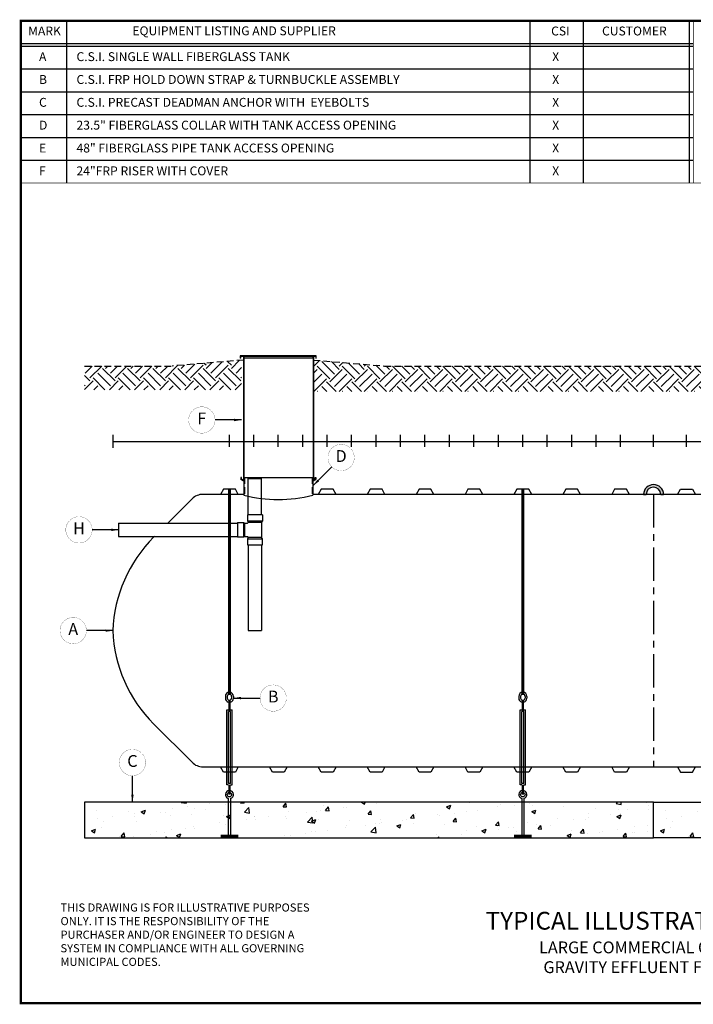
# Model space of a CAD drawing. Extents: x 164 to 618, y 100 to 433.
# Drawn here: x 164 to 391, y 100 to 433 of the extents above; entities that cross this region are included whole.
import ezdxf
from ezdxf.enums import TextEntityAlignment as Align

# ---------------------------------------------------------------- set-up
doc = ezdxf.new("R2010")
doc.units = 0
doc.header["$LTSCALE"] = 9
doc.header["$MEASUREMENT"] = 0
doc.linetypes.add('CENTER', pattern=[2, 1.25, -0.25, 0.25, -0.25])
doc.linetypes.add('HIDDEN', pattern=[0.375, 0.25, -0.125])
doc.layers.get('DEFPOINTS').update_dxf_attribs({"linetype": 'CONTINUOUS'})
for name, color, linetype in [('ACCESSORIES', 3, 'CONTINUOUS'), ('ANCHORING', 5, 'CONTINUOUS'), ('BASEDWG', 6, 'CONTINUOUS'), ('BORDER', 2, 'CONTINUOUS'), ('DIM', 2, 'CONTINUOUS'), ('EARTH', 84, 'CONTINUOUS'), ('PIPING', 1, 'CONTINUOUS'), ('RISER FRP', 30, 'CONTINUOUS')]:
    doc.layers.add(name, color=color, linetype=linetype)
doc.styles.add('ROMANS', font='romans', dxfattribs={"width": 0.8})
doc.styles.get("Standard").update_dxf_attribs({"font": 'ARIAL.TTF'})
doc.dimstyles.new('TANK-1', dxfattribs={"dimtxt": 4, "dimasz": 3, "dimexe": 3, "dimexo": 3, "dimgap": 2, "dimtad": 0, "dimtih": 1, "dimtoh": 1, "dimdec": 3, "dimzin": 0, "dimdsep": 46, "dimlunit": 4, "dimtxsty": 'ROMANS', "dimcen": 0.125, "dimadec": 0, "dimazin": 0, "dimtfac": 1, "dimtdec": 3, "dimtmove": 2, "dimatfit": 3, "dimfxl": 0, "dimtolj": 1, "dimtzin": 0, "dimarcsym": 0})

# ---------------------------------------------------------------- blocks, each defined once
blk = doc.blocks.new('text')
at = {"layer": 'DIM', "insert": (13.4, 33.68), "char_height": 2.75, "width": 92.8608, "attachment_point": 1, "style": 'ROMANS'}
blk.add_mtext('{\\fArial|b0|i0|c0|p34;\\W1;THIS DRAWING IS FOR ILLUSTRATIVE PURPOSES ONLY. IT IS THE RESPONSIBILITY OF THE PURCHASER AND/OR ENGINEER TO DESIGN A SYSTEM IN COMPLIANCE WITH ALL GOVERNING MUNICIPAL CODES.}', dxfattribs=at)

msp = doc.modelspace()

# ---------------------------------------------------------------- hatches: boundary and pattern name
at = {"layer": 'ACCESSORIES'}
h = msp.add_hatch(color=256, dxfattribs=at)
h.paths.add_polyline_path([(377.63, 274.86), (377.63, 275.69, 0.401139), (374.24, 272.42), (375.15, 272.42, -0.414857)])
h.paths.add_polyline_path([(377.63, 275.69), (377.63, 274.86, -0.408549), (380.06, 272.42), (381.04, 272.42, 0.40273)])
at = {"layer": 'ANCHORING'}
h = msp.add_hatch(dxfattribs=at)
h.set_pattern_fill('AR-CONC', color=256, scale=2, style=0)
h.set_pattern_definition([(50, (-222.221, -13.501), (14.3452, -1.25504), [1.5, -16.5]), (355, (-222.221, -13.501), (-2.77503, 15.04384), [1.2, -13.2]), (100.4514, (-221.026, -13.606), (11.5702, 13.7888), [1.2748, -14.02284]), (46.1842, (-222.221, -9.501), (21.3448, -3.3104), [2.25, -24.75]), (96.6356, (-220.443, -9.777), (18.69325, 19.48236), [1.9122, -21.03426]), (351.184, (-222.221, -9.5), (18.6932, 19.4824), [1.8, -19.8]), (21, (-220.221, -10.501), (11.93814, -8.05238), [1.5, -16.5]), (326, (-220.221, -10.501), (4.8663, 14.503), [1.2, -13.2]), (71.4514, (-219.226, -11.172), (16.80445, 6.4506), [1.2748, -14.02284]), (37.5, (-222.2213, -13.501), (0.243197, 6.657877), [0, -13.04, 0, -13.4, 0, -13.25]), (7.5, (-222.221, -13.501), (5.26139, 7.888234), [0, -7.64, 0, -12.74, 0, -5.05]), (327.5, (-226.6813, -13.501), (10.67645, -0.451097), [0, -5, 0, -15.6, 0, -20.7]), (317.5, (-228.681, -13.501), (11.66372, 2.0021), [0, -6.5, 0, -10.36, 0, -14.7])])
h.paths.add_polyline_path([(377.63, 168.5), (185.63, 168.5), (185.63, 156.5), (377.63, 156.5)])
h = msp.add_hatch(dxfattribs=at)
h.set_pattern_fill('AR-CONC', color=256, scale=2, style=0)
h.set_pattern_definition([(50, (-30.221, -13.501), (14.3452, -1.25504), [1.5, -16.5]), (355, (-30.221, -13.501), (-2.77503, 15.04384), [1.2, -13.2]), (100.4514, (-29.026, -13.606), (11.5702, 13.7888), [1.2748, -14.02284]), (46.1842, (-30.221, -9.501), (21.3448, -3.3104), [2.25, -24.75]), (96.6356, (-28.443, -9.777), (18.69325, 19.48236), [1.9122, -21.03426]), (351.184, (-30.221, -9.5), (18.6932, 19.4824), [1.8, -19.8]), (21, (-28.221, -10.501), (11.93814, -8.05238), [1.5, -16.5]), (326, (-28.221, -10.501), (4.8663, 14.503), [1.2, -13.2]), (71.4514, (-27.226, -11.172), (16.80445, 6.4506), [1.2748, -14.02284]), (37.5, (-30.2213, -13.501), (0.243197, 6.657877), [0, -13.04, 0, -13.4, 0, -13.25]), (7.5, (-30.221, -13.501), (5.26139, 7.888234), [0, -7.64, 0, -12.74, 0, -5.05]), (327.5, (-34.6813, -13.501), (10.67645, -0.451097), [0, -5, 0, -15.6, 0, -20.7]), (317.5, (-36.681, -13.501), (11.66372, 2.0021), [0, -6.5, 0, -10.36, 0, -14.7])])
h.paths.add_polyline_path([(569.63, 168.5), (377.63, 168.5), (377.63, 156.5), (569.63, 156.5)])
at = {"layer": 'EARTH'}
h = msp.add_hatch(dxfattribs=at)
h.set_pattern_fill('EARTH', color=256, scale=24, angle=45, style=0)
h.set_pattern_definition([(45, (-16.2255, 6.277), (9e-16, 8.48528), [6, -6]), (45, (-17.8165, 7.868), (9e-16, 8.48528), [6, -6]), (45, (-19.4075, 9.459), (9e-16, 8.48528), [6, -6]), (135, (-19.4075, 10.52), (-8.48528, 2e-15), [6, -6]), (135, (-17.8165, 12.111), (-8.48528, 2e-15), [6, -6]), (135, (-16.2255, 13.702), (-8.48528, 2e-15), [6, -6])])
h.paths.add_polyline_path([(185.63, 315.73), (185.63, 307.73), (238.59, 307.73), (238.59, 317.68), (215.23, 315.73)])
h = msp.add_hatch(dxfattribs=at)
h.set_pattern_fill('EARTH', color=256, scale=24, angle=45, style=0)
h.set_pattern_definition([(45, (0, 1.713), (9e-16, 8.48528), [6, -6]), (45, (-1.591, 3.304), (9e-16, 8.48528), [6, -6]), (45, (-3.182, 4.895), (9e-16, 8.48528), [6, -6]), (135, (-3.182, 5.9556), (-8.48528, 2e-15), [6, -6]), (135, (-1.591, 7.5466), (-8.48528, 2e-15), [6, -6]), (135, (4e-16, 9.1376), (-8.48528, 2e-15), [6, -6])])
h.paths.add_polyline_path([(463.97, 311.84), (463.45, 311.84), (463.45, 311.67), (463.34, 311.67), (463.34, 312.13), (463.45, 312.13), (463.45, 311.96), (463.97, 311.96), (463.97, 313.44), (463.54, 313.44), (463.54, 313.27), (463.34, 313.27), (463.34, 313.73), (463.45, 313.73), (463.45, 313.56), (463.97, 313.56), (463.97, 315.04), (463.45, 315.04), (463.45, 314.87), (463.34, 314.87), (463.34, 315.33), (463.45, 315.33), (463.45, 315.16), (463.97, 315.16), (463.97, 316.64), (463.45, 316.64), (463.45, 316.47), (463.34, 316.47), (463.34, 316.93), (463.45, 316.93), (463.45, 316.76), (463.97, 316.76), (463.97, 317.56), (442, 315.73), (286.85, 315.73), (262.85, 317.73), (262.85, 316.78), (263.37, 316.78), (263.37, 316.95), (263.49, 316.95), (263.49, 316.5), (263.37, 316.5), (263.37, 316.67), (262.85, 316.67), (262.85, 315.18), (263.37, 315.18), (263.37, 315.35), (263.49, 315.35), (263.49, 314.9), (263.37, 314.9), (263.37, 315.07), (262.85, 315.07), (262.85, 313.58), (263.37, 313.58), (263.37, 313.75), (263.49, 313.75), (263.49, 313.3), (263.37, 313.3), (263.37, 313.47), (262.85, 313.47), (262.85, 311.98), (263.37, 311.98), (263.37, 312.15), (263.49, 312.15), (263.49, 311.7), (263.37, 311.7), (263.37, 311.87), (262.85, 311.87), (262.85, 310.38), (263.37, 310.38), (263.37, 310.55), (263.49, 310.55), (263.49, 310.1), (263.37, 310.1), (263.37, 310.27), (262.85, 310.27), (262.85, 308.78), (263.37, 308.78), (263.37, 308.95), (263.49, 308.95), (263.49, 308.5), (263.37, 308.5), (263.37, 308.67), (262.85, 308.67), (262.85, 307.18), (263.37, 307.18), (263.37, 307.35), (263.49, 307.35), (263.49, 307.11), (463.34, 307.11), (463.34, 307.33), (463.45, 307.33), (463.45, 307.16), (463.97, 307.16), (463.97, 308.64), (463.45, 308.64), (463.45, 308.47), (463.34, 308.47), (463.34, 308.93), (463.45, 308.93), (463.45, 308.76), (463.97, 308.76), (463.97, 310.24), (463.45, 310.24), (463.45, 310.07), (463.34, 310.07), (463.34, 310.53), (463.45, 310.53), (463.45, 310.36), (463.97, 310.36)])
h.paths.add_polyline_path([(545.56, 315.73), (533.51, 315.73), (511.54, 317.56), (511.54, 316.76), (512.06, 316.76), (512.06, 316.93), (512.18, 316.93), (512.18, 316.47), (512.06, 316.47), (512.06, 316.64), (511.54, 316.64), (511.54, 315.16), (512.06, 315.16), (512.06, 315.33), (512.18, 315.33), (512.18, 314.87), (512.06, 314.87), (512.06, 315.04), (511.54, 315.04), (511.54, 313.56), (512.06, 313.56), (512.06, 313.73), (512.18, 313.73), (512.18, 313.27), (512.06, 313.27), (512.06, 313.44), (511.54, 313.44), (511.54, 311.96), (512.06, 311.96), (512.06, 312.13), (512.18, 312.13), (512.18, 311.67), (512.06, 311.67), (512.06, 311.84), (511.54, 311.84), (511.54, 310.36), (512.06, 310.36), (512.06, 310.53), (512.18, 310.53), (512.18, 310.07), (512.06, 310.07), (512.06, 310.24), (511.54, 310.24), (511.54, 308.76), (512.06, 308.76), (512.06, 308.93), (512.18, 308.93), (512.18, 308.47), (512.06, 308.47), (512.06, 308.64), (511.54, 308.64), (511.54, 307.16), (512.06, 307.16), (512.06, 307.33), (512.18, 307.33), (512.18, 307.11), (545.56, 307.11)])

# ---------------------------------------------------------------- linework, layer by layer
at = {"layer": 'ACCESSORIES'}
for p, q in [((238.56, 278.16), (238.31, 278.16)), ((238.31, 278.16), (238.31, 277.43)), ((239.34, 276.9), (238.31, 277.43)), ((238.56, 277.59), (238.56, 278.16)), ((239.34, 277.18), (238.56, 277.59)), ((239.34, 278.16), (262.67, 278.16)), ((239.34, 278.16), (239.34, 272.17)), ((262.67, 278.16), (262.67, 272.17)), ((262.67, 277.18), (263.45, 277.59)), ((262.67, 276.9), (263.7, 277.43)), ((263.45, 277.59), (263.45, 278.16)), ((263.45, 278.16), (263.7, 278.16)), ((263.7, 278.16), (263.7, 277.43)), ((374.24, 272.42), (375.15, 272.42)), ((380.06, 272.42), (381.04, 272.42))]:
    msp.add_line(p, q, dxfattribs=at)
at = {"layer": 'ACCESSORIES', "linetype": 'HIDDEN'}
for p, q in [((239.59, 278.16), (239.59, 272.13)), ((262.42, 278.16), (262.42, 272.14))]:
    msp.add_line(p, q, dxfattribs=at)
at = {"layer": 'ACCESSORIES'}
for centre, radius, start, end in [((377.64, 272.28), 3.41, 2.4124, 177.5876), ((377.6, 272.4), 2.45, 0.4923, 179.5077)]:
    msp.add_arc(centre, radius, start, end, dxfattribs=at)
msp.add_ellipse((250.87, 381.5), major_axis=(-0.23, 110.84), ratio=0.639431, start_param=2.974967, end_param=3.305555, dxfattribs=at)
at = {"layer": 'ANCHORING'}
for p, q in [((233.14, 204.23), (233.14, 203.64)), ((233.76, 204.23), (233.76, 203.64)), ((235.26, 204.23), (235.26, 203.64)), ((235.89, 204.23), (235.89, 203.64)), ((332.14, 204.23), (332.14, 203.64)), ((332.76, 204.23), (332.76, 203.64)), ((334.26, 204.23), (334.26, 203.64)), ((334.89, 204.23), (334.89, 203.64)), ((233.63, 174.36), (233.63, 199.65)), ((233.63, 199.65), (235.41, 199.65)), ((235.41, 174.36), (235.41, 199.65)), ((332.63, 174.36), (332.63, 199.65)), ((332.63, 199.65), (334.41, 199.65)), ((334.41, 174.36), (334.41, 199.65)), ((234.16, 174.83), (234.16, 199.17)), ((234.87, 199.17), (234.16, 199.17)), ((234.87, 174.83), (234.87, 199.17)), ((333.16, 174.83), (333.16, 199.17)), ((333.87, 199.17), (333.16, 199.17)), ((333.87, 174.83), (333.87, 199.17)), ((234.14, 174.36), (233.63, 174.36)), ((234.87, 174.83), (234.16, 174.83)), ((234.89, 174.36), (235.41, 174.36)), ((333.14, 174.36), (332.63, 174.36)), ((333.87, 174.83), (333.16, 174.83)), ((333.89, 174.36), (334.41, 174.36)), ((234.14, 169.72), (234.14, 168.97)), ((234.89, 169.72), (234.89, 168.97)), ((333.14, 169.72), (333.14, 168.97)), ((333.89, 169.72), (333.89, 168.97)), ((234.14, 168.97), (234.14, 157.15)), ((234.89, 168.97), (234.89, 157.19)), ((333.14, 168.97), (333.14, 157.15)), ((333.89, 168.97), (333.89, 157.19))]:
    msp.add_line(p, q, dxfattribs=at)
for points, const_width in [([(234.51, 204.64), (234.51, 274.17)], 1), ([(333.51, 204.64), (333.51, 274.17)], 1), ([(234.51, 203.01), (234.51, 199.65)], 0.75), ([(333.51, 203.01), (333.51, 199.65)], 0.75), ([(234.51, 171), (234.51, 174.36)], 0.75), ([(333.51, 171), (333.51, 174.36)], 0.75), ([(234.54, 156.99), (231.57, 156.99)], 1), ([(234.54, 156.99), (237.5, 156.99)], 1), ([(333.54, 156.99), (330.57, 156.99)], 1), ([(333.54, 156.99), (336.5, 156.99)], 1)]:
    msp.add_lwpolyline(points, dxfattribs=dict(at, const_width=const_width))
for points in [[(377.63, 168.5), (185.63, 168.5), (185.63, 156.5), (377.63, 156.5), (377.63, 168.5)], [(377.63, 168.5), (569.63, 168.5), (569.63, 156.5), (377.63, 156.5), (377.63, 168.5)]]:
    msp.add_lwpolyline(points, close=True, dxfattribs=at)
for centre in [(234.51, 171.05), (333.51, 171.05)]:
    msp.add_circle(centre, 0.75, dxfattribs=at)
for centre, radius, start, end in [((234.51, 204.23), 1.38, 0, 180), ((234.51, 203.64), 1.38, 180, 254.1734), ((234.51, 204.23), 0.75, 0, 180), ((234.51, 203.64), 0.75, 180, 0), ((234.51, 203.64), 1.38, 285.8266, 0), ((333.51, 204.23), 1.38, 0, 180), ((333.51, 203.64), 1.38, 180, 254.1734), ((333.51, 204.23), 0.75, 0, 180), ((333.51, 203.64), 0.75, 180, 0), ((333.51, 203.64), 1.38, 285.8266, 0), ((234.51, 171.05), 1.38, 285.8266, 254.1734), ((333.51, 171.05), 1.38, 285.8266, 254.1734)]:
    msp.add_arc(centre, radius, start, end, dxfattribs=at)
at = {"layer": 'BASEDWG'}
for p, q in [((232.51, 274.17), (231.51, 272.42)), ((236.51, 274.17), (232.51, 274.17)), ((237.51, 272.42), (236.51, 274.17)), ((265.51, 274.17), (264.51, 272.42)), ((269.51, 274.17), (265.51, 274.17)), ((270.51, 272.42), (269.51, 274.17)), ((282.01, 274.17), (281.01, 272.42)), ((286.01, 274.17), (282.01, 274.17)), ((287.01, 272.42), (286.01, 274.17)), ((298.51, 274.17), (297.51, 272.42)), ((302.51, 274.17), (298.51, 274.17)), ((303.51, 272.42), (302.51, 274.17)), ((315.01, 274.17), (314.01, 272.42)), ((319.01, 274.17), (315.01, 274.17)), ((320.01, 272.42), (319.01, 274.17)), ((331.51, 274.17), (330.51, 272.42)), ((335.51, 274.17), (331.51, 274.17)), ((336.51, 272.42), (335.51, 274.17)), ((348.01, 274.17), (347.01, 272.42)), ((352.01, 274.17), (348.01, 274.17)), ((353.01, 272.42), (352.01, 274.17)), ((364.51, 274.17), (363.51, 272.42)), ((368.51, 274.17), (364.51, 274.17)), ((369.51, 272.42), (368.51, 274.17)), ((385.76, 272.42), (386.76, 274.17)), ((386.76, 274.17), (390.76, 274.17)), ((390.76, 274.17), (391.76, 272.42)), ((239.35, 272.42), (231.51, 272.42)), ((463.98, 272.42), (262.73, 272.42)), ((232.51, 178.67), (231.51, 180.42)), ((231.51, 180.42), (523.76, 180.42)), ((237.51, 180.42), (236.51, 178.67)), ((237.51, 180.42), (248.01, 180.42)), ((249.01, 178.67), (248.01, 180.42)), ((254.01, 180.42), (253.01, 178.67)), ((254.01, 180.42), (264.51, 180.42)), ((265.51, 178.67), (264.51, 180.42)), ((270.51, 180.42), (269.51, 178.67)), ((270.51, 180.42), (281.01, 180.42)), ((282.01, 178.67), (281.01, 180.42)), ((287.01, 180.42), (286.01, 178.67)), ((287.01, 180.42), (297.51, 180.42)), ((298.51, 178.67), (297.51, 180.42)), ((303.51, 180.42), (302.51, 178.67)), ((303.51, 180.42), (314.01, 180.42)), ((315.01, 178.67), (314.01, 180.42)), ((320.01, 180.42), (319.01, 178.67)), ((320.01, 180.42), (330.51, 180.42)), ((331.51, 178.67), (330.51, 180.42)), ((336.51, 180.42), (335.51, 178.67)), ((336.51, 180.42), (347.01, 180.42)), ((348.01, 178.67), (347.01, 180.42)), ((353.01, 180.42), (352.01, 178.67)), ((353.01, 180.42), (363.51, 180.42)), ((364.51, 178.67), (363.51, 180.42)), ((369.51, 180.42), (368.51, 178.67)), ((369.51, 180.42), (385.76, 180.42)), ((385.76, 180.42), (386.76, 178.67)), ((390.76, 178.67), (391.76, 180.42)), ((236.51, 178.67), (232.51, 178.67)), ((253.01, 178.67), (249.01, 178.67)), ((269.51, 178.67), (265.51, 178.67)), ((286.01, 178.67), (282.01, 178.67)), ((302.51, 178.67), (298.51, 178.67)), ((319.01, 178.67), (315.01, 178.67)), ((335.51, 178.67), (331.51, 178.67)), ((352.01, 178.67), (348.01, 178.67)), ((368.51, 178.67), (364.51, 178.67)), ((386.76, 178.67), (390.76, 178.67))]:
    msp.add_line(p, q, dxfattribs=at)
at = {"layer": 'BASEDWG', "color": 5, "linetype": 'CENTER'}
msp.add_line((377.63, 272.42), (377.63, 180.42), dxfattribs=at)
at = {"layer": 'BASEDWG'}
for points in [[(231.51, 272.42), (225.58, 272.42, 0.203153), (221.89, 270.86), (213.7, 262.7)], [(209.17, 258.18), (208.93, 257.94, 0.191247), (195.19, 226.42, 0.191247), (208.93, 194.9), (221.89, 181.99, 0.203153), (225.58, 180.42), (231.51, 180.42)]]:
    msp.add_lwpolyline(points, format="xyb", dxfattribs=at)
msp.add_arc((241.75, 228.39), 46.59, 182.1594, 182.4171, dxfattribs=at)
at = {"layer": 'BORDER', "const_width": 0.744}
msp.add_lwpolyline([(618, 100.64), (164.1, 100.64), (164.1, 432.27), (618, 432.27)], close=True, dxfattribs=at)
at = {"layer": 'DEFPOINTS'}
for p, q in [((195.19, 292.46), (195.19, 288.12)), ((195.19, 290.29), (560.07, 290.29)), ((234.51, 288.46), (234.51, 292.46)), ((242.76, 288.46), (242.76, 292.46)), ((251.01, 288.46), (251.01, 292.46)), ((259.26, 288.46), (259.26, 292.46)), ((267.51, 288.46), (267.51, 292.46)), ((275.76, 288.46), (275.76, 292.46)), ((284.01, 288.46), (284.01, 292.46)), ((292.26, 288.46), (292.26, 292.46)), ((300.51, 288.46), (300.51, 292.46)), ((308.76, 288.46), (308.76, 292.46)), ((317.01, 288.46), (317.01, 292.46)), ((325.26, 288.46), (325.26, 292.46)), ((333.51, 288.46), (333.51, 292.46)), ((341.76, 288.46), (341.76, 292.46)), ((350.01, 288.46), (350.01, 292.46)), ((358.26, 288.46), (358.26, 292.46)), ((366.51, 288.46), (366.51, 292.46)), ((377.63, 288.46), (377.63, 292.46)), ((388.76, 288.46), (388.76, 292.46))]:
    msp.add_line(p, q, dxfattribs=at)
at = {"layer": 'DIM'}
for p, q in [((391.05, 432.27), (164.1, 432.27)), ((179.55, 432.27), (179.55, 377.48)), ((335.85, 432.27), (335.85, 377.48)), ((353.84, 432.27), (353.84, 377.48)), ((389.63, 432.27), (389.63, 377.48)), ((389.63, 432.27), (389.63, 377.48)), ((164.1, 424.57), (391.05, 424.57)), ((164.1, 423.76), (391.05, 423.76)), ((164.1, 416.04), (391.05, 416.04)), ((164.1, 408.33), (391.05, 408.33)), ((164.1, 400.62), (391.05, 400.62)), ((164.1, 392.91), (391.05, 392.91)), ((164.1, 385.19), (391.05, 385.19)), ((164.1, 377.48), (164.1, 377.48)), ((369.11, 377.48), (369.11, 377.48)), ((369.11, 377.48), (369.11, 377.48))]:
    msp.add_line(p, q, dxfattribs=at)
at = {"layer": 'DIM', "const_width": 0.25}
for points in [[(164.1, 432.27), (164.1, 377.48), (451.94, 377.48)], [(389.63, 432.27), (389.63, 377.48), (616.58, 377.48)], [(391.05, 432.27), (391.05, 377.48), (618, 377.48)]]:
    msp.add_lwpolyline(points, dxfattribs=at)
at = {"layer": 'DIM', "const_width": 0.0625}
for points in [[(220.75, 297.52, 1), (229.65, 297.52, 1), (220.75, 297.52, 0)], [(267.75, 284.83, 1), (276.65, 284.83, 1), (267.75, 284.83, 0)], [(179.29, 260.44, 1), (188.19, 260.44, 1), (179.29, 260.44, 0)], [(177.34, 226.42, 1), (186.24, 226.42, 1), (177.34, 226.42, 0)], [(244.83, 203.64, 1), (253.73, 203.64, 1), (244.83, 203.64, 0)], [(197.32, 181.89, 1), (206.22, 181.89, 1), (197.32, 181.89, 0)]]:
    msp.add_lwpolyline(points, format="xyb", dxfattribs=at)
at = {"layer": 'EARTH', "linetype": 'HIDDEN'}
for p, q in [((239.23, 317.73), (215.23, 315.73)), ((262.85, 317.73), (286.85, 315.73)), ((185.63, 315.73), (215.23, 315.73)), ((286.85, 315.73), (442, 315.73))]:
    msp.add_line(p, q, dxfattribs=at)
at = {"layer": 'PIPING'}
for p, q in [((240.85, 277.8), (245.36, 277.8)), ((240.85, 265.52), (240.85, 277.8)), ((245.36, 265.52), (245.36, 277.8)), ((197.13, 262.7), (237.22, 262.7)), ((197.13, 262.7), (197.13, 258.18)), ((237.22, 262.95), (239.22, 262.95)), ((237.22, 262.95), (237.22, 257.93)), ((239.22, 262.95), (239.66, 262.7)), ((239.22, 262.95), (239.22, 257.93)), ((239.66, 258.18), (239.66, 262.69)), ((239.66, 262.69), (240.6, 262.69)), ((245.62, 265.52), (240.6, 265.52)), ((240.6, 265.52), (240.6, 263.51)), ((240.6, 263.51), (245.62, 263.51)), ((240.6, 263.51), (240.85, 263.08)), ((240.85, 263.08), (245.36, 263.08)), ((240.85, 263.08), (240.85, 262.94)), ((245.62, 263.51), (245.36, 263.08)), ((245.36, 263.08), (245.36, 257.8)), ((245.62, 265.52), (245.62, 263.51)), ((197.13, 258.18), (237.22, 258.18)), ((239.22, 257.93), (237.22, 257.93)), ((239.66, 258.18), (239.22, 257.93)), ((239.66, 258.18), (239.66, 258.18)), ((239.66, 258.18), (240.6, 258.18)), ((240.85, 257.8), (240.6, 257.37)), ((240.6, 257.37), (240.6, 255.37)), ((240.6, 257.37), (245.62, 257.37)), ((240.85, 257.8), (240.85, 257.93)), ((240.85, 257.8), (240.85, 257.81)), ((245.36, 257.8), (240.85, 257.8)), ((245.62, 257.37), (245.36, 257.8)), ((245.62, 255.37), (245.62, 257.37)), ((240.6, 255.37), (245.62, 255.37)), ((240.85, 255.37), (240.85, 226.44)), ((245.36, 255.37), (245.36, 226.44)), ((240.85, 226.44), (245.36, 226.44))]:
    msp.add_line(p, q, dxfattribs=at)
for centre, start, end in [((240.6, 262.94), 270, 0), ((240.6, 257.93), 0, 90)]:
    msp.add_arc(centre, 0.25, start, end, dxfattribs=at)
at = {"layer": 'RISER FRP'}
for p, q in [((263.79, 319.14), (238.19, 319.14)), ((238.19, 319.14), (238.19, 318.39)), ((263.79, 318.39), (263.79, 319.14)), ((238.41, 318.39), (238.19, 318.39)), ((238.41, 318.39), (238.41, 319.02)), ((238.41, 319.02), (263.67, 319.02)), ((239.23, 319.02), (239.23, 277.32)), ((239.35, 319.02), (239.35, 278.24)), ((239.41, 318.39), (239.41, 319.02)), ((262.67, 318.39), (239.41, 318.39)), ((262.67, 319.02), (262.67, 318.39)), ((262.73, 318.95), (262.73, 277.29)), ((262.85, 319.02), (262.85, 277.36)), ((263.67, 319.02), (263.67, 318.39)), ((263.67, 318.39), (263.79, 318.39))]:
    msp.add_line(p, q, dxfattribs=at)

# ---------------------------------------------------------------- block references
at = {"layer": 'ACCESSORIES'}
msp.add_blockref('text', (164.1, 100.64), dxfattribs=at)

# ---------------------------------------------------------------- texts
at = {"layer": 'DIM'}
for s, p in [('F', (225.2, 297.52)), ('D', (272.2, 284.83)), ('H', (183.74, 260.44)), ('A', (181.79, 226.42)), ('B', (249.28, 203.64)), ('C', (201.77, 181.89))]:
    msp.add_text(s, height=4, dxfattribs=at).set_placement(p, align=Align.MIDDLE)
for s, insert, char_height, width, attachment_point in [('MARK', (172.1, 428.44), 3, 12.5336, 5), ('EQUIPMENT LISTING AND SUPPLIER', (236.09, 428.5), 3.0004, 79.125, 5), ('CSI', (346.2, 428.44), 3, 12.5, 5), ('CUSTOMER', (371.17, 428.44), 3, 36.1921, 5), (' A ', (169.34, 421.67), 3, 5.1875, 1), ('C.S.I. SINGLE WALL FIBERGLASS TANK', (182.9, 421.67), 3.0004, 120.7282, 1), ('X', (343.44, 421.67), 3, 5.25, 1), (' B', (169.34, 413.96), 3, 5.142, 1), ('C.S.I. FRP HOLD DOWN STRAP & TURNBUCKLE ASSEMBLY', (182.9, 413.96), 3.0004, 120.7282, 1), ('X', (343.44, 413.96), 3, 5.125, 1), (' C ', (169.34, 406.25), 3, 5.142, 1), ('C.S.I. PRECAST DEADMAN ANCHOR WITH  EYEBOLTS', (182.9, 406.25), 3.0004, 120.7282, 1), ('X', (343.44, 406.25), 3, 5.125, 1), (' D ', (169.34, 398.54), 3, 5.142, 1), ('23.5" FIBERGLASS COLLAR WITH TANK ACCESS OPENING', (182.9, 398.54), 3.0004, 120.75, 1), ('X', (343.44, 398.54), 3, 5.125, 1), (' E ', (169.34, 390.82), 3, 5.142, 1), ('48" FIBERGLASS PIPE TANK ACCESS OPENING', (182.9, 390.82), 3.0004, 120.75, 1), ('X', (343.44, 390.82), 3, 5.125, 1), (' F ', (169.34, 383.11), 3, 5.142, 1), ('24"FRP RISER WITH COVER', (182.9, 383.11), 3.0004, 120.75, 1), ('X', (343.44, 383.11), 3, 5.125, 1), ('TYPICAL ILLUSTRATION DRAWING\\P{\\H0.6667x;LARGE COMMERCIAL ONSITE SEPTIC\\PGRAVITY EFFLUENT FILTER SYSTEM}', (385.24, 121.15), 6, 146.125, 5)]:
    msp.add_mtext(s, dxfattribs=dict(at, insert=insert, char_height=char_height, width=width, attachment_point=attachment_point))

# ---------------------------------------------------------------- leaders
for points in [[(238.59, 297.52), (229.65, 297.52)], [(262.73, 275.35), (269.05, 281.68)], [(197.13, 260.44), (188.19, 260.44)], [(195.19, 226.42), (186.24, 226.42)], [(235.89, 203.64), (244.83, 203.64)], [(201.77, 168.5), (201.77, 177.44)]]:
    msp.add_leader(points, dimstyle='TANK-1', override={"dimasz": 2.5, "dimgap": 1, "dimzin": 3, "dimcen": 6, "dimfrac": 2}, dxfattribs=at)

doc.saveas('drawing.dxf')
